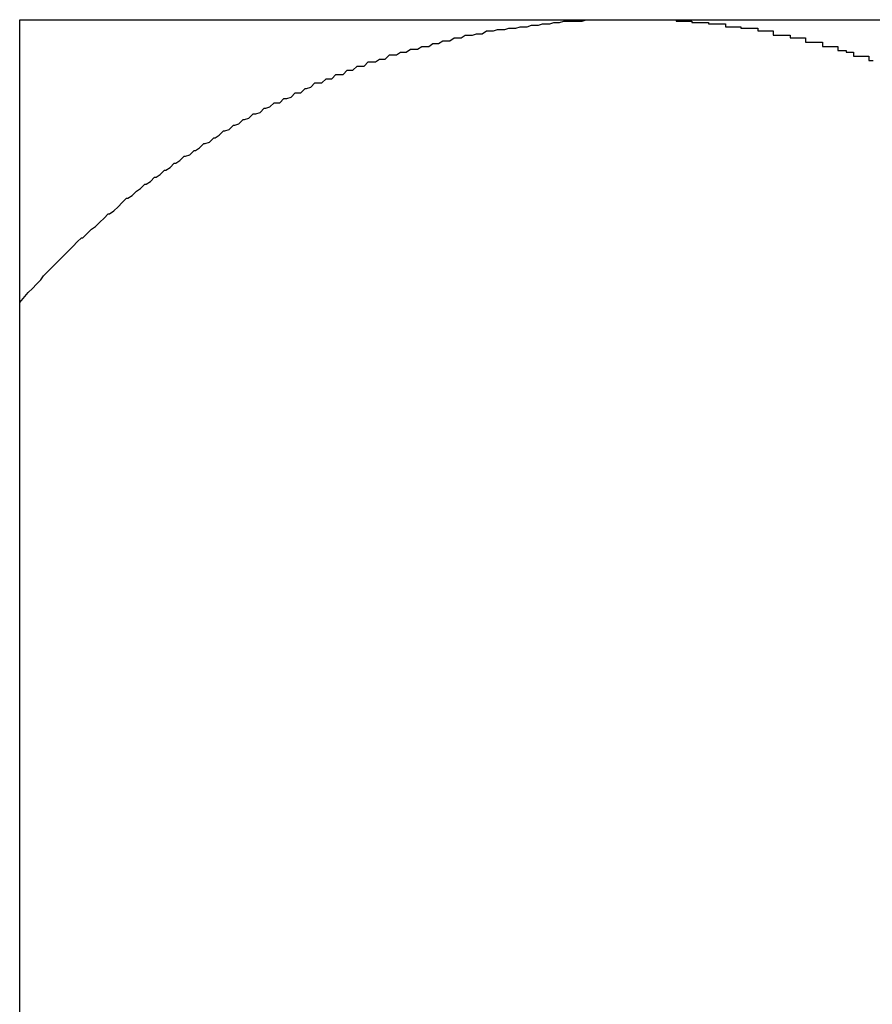
# Model space of a CAD drawing. Extents: x -42.5 to 42.5, y -21.2 to 21.2.
# Drawn here: x -9.8 to -9.7, y -16.8 to -16.7 of the extents above; entities that cross this region are included whole.
import ezdxf

# ---------------------------------------------------------------- set-up
doc = ezdxf.new("R2010")
doc.units = 0
doc.layers.get('0').update_dxf_attribs({"linetype": 'CONTINUOUS'})

msp = doc.modelspace()

# ---------------------------------------------------------------- linework, layer by layer
at = {"color": 0}
for points in [[(-9.7921, -16.7458), (-9.7921, -16.7458)], [(-9.7921, -16.8858), (-9.7921, -16.7458)], [(-9.7921, -16.8858), (-9.7921, -16.7458)], [(-9.7921, -16.8858), (-9.7921, -16.7458)], [(-9.7921, -16.8858), (-9.7921, -16.7458)], [(-9.7921, -16.8858), (-9.7921, -16.7458)], [(-9.7921, -16.8858), (-9.7921, -16.7458)], [(-9.7921, -16.8858), (-9.7921, -16.7458)], [(-9.7921, -16.8858), (-9.7921, -16.7458)], [(-9.7921, -16.8858), (-9.7921, -16.7458)], [(-9.7921, -16.8858), (-9.7921, -16.7458)], [(-9.7921, -16.8858), (-9.7921, -16.7458)], [(-9.7921, -16.8858), (-9.7921, -16.7458)], [(-9.7921, -16.8858), (-9.7921, -16.7458)], [(-9.7921, -16.8858), (-9.7921, -16.7458)], [(-9.7921, -16.8858), (-9.7921, -16.7458)], [(-9.7921, -16.8858), (-9.7921, -16.7458)], [(-9.7921, -16.8858), (-9.7921, -16.7458)], [(-9.7921, -16.8858), (-9.7921, -16.7458)], [(-9.7921, -16.8858), (-9.7921, -16.7458)], [(-9.7921, -16.8858), (-9.7921, -16.7458)], [(-9.7921, -16.8858), (-9.7921, -16.7458)], [(-9.7921, -16.7458), (-9.7921, -16.7458)], [(-9.7921, -16.7458), (-9.6708, -16.7458)], [(-9.7921, -16.7458), (-9.6708, -16.7458)], [(-9.7921, -16.7458), (-9.6708, -16.7458)], [(-9.7921, -16.7458), (-9.6708, -16.7458)], [(-9.7921, -16.7458), (-9.6708, -16.7458)], [(-9.7921, -16.7458), (-9.6708, -16.7458)], [(-9.7921, -16.7458), (-9.6708, -16.7458)], [(-9.7921, -16.7458), (-9.6708, -16.7458)], [(-9.7921, -16.7458), (-9.6708, -16.7458)], [(-9.7921, -16.7458), (-9.6708, -16.7458)], [(-9.7921, -16.7458), (-9.6708, -16.7458)], [(-9.7921, -16.7458), (-9.6708, -16.7458)], [(-9.7921, -16.7458), (-9.6708, -16.7458)], [(-9.7921, -16.7458), (-9.6708, -16.7458)], [(-9.7921, -16.7458), (-9.6708, -16.7458)], [(-9.7921, -16.7458), (-9.6708, -16.7458)], [(-9.7921, -16.7458), (-9.6708, -16.7458)], [(-9.7921, -16.7458), (-9.6708, -16.7458)], [(-9.7921, -16.7458), (-9.6708, -16.7458)], [(-9.7921, -16.7458), (-9.6708, -16.7458)], [(-9.7921, -16.7458), (-9.6708, -16.7458)], [(-9.7921, -16.7659), (-9.7915, -16.7652), (-9.7915, -16.7652), (-9.7912, -16.7649), (-9.7912, -16.7649), (-9.7912, -16.7649), (-9.7912, -16.7649), (-9.7912, -16.7649), (-9.7912, -16.7649), (-9.7912, -16.7649), (-9.7912, -16.7649), (-9.7909, -16.7646), (-9.7909, -16.7646), (-9.7909, -16.7646), (-9.7909, -16.7646), (-9.7909, -16.7646), (-9.7909, -16.7646), (-9.7909, -16.7646), (-9.7909, -16.7646), (-9.7909, -16.7646), (-9.7906, -16.7643), (-9.7906, -16.7643), (-9.7906, -16.7643), (-9.7906, -16.7643), (-9.7906, -16.7643), (-9.7906, -16.7643), (-9.7906, -16.7643), (-9.7906, -16.7643), (-9.7904, -16.764), (-9.7904, -16.764), (-9.7904, -16.764), (-9.7904, -16.764), (-9.7904, -16.764), (-9.7904, -16.764), (-9.7904, -16.764), (-9.7904, -16.764), (-9.7904, -16.764), (-9.7901, -16.7637), (-9.7901, -16.7637), (-9.7901, -16.7637), (-9.7901, -16.7637), (-9.7901, -16.7637), (-9.7901, -16.7637), (-9.7901, -16.7637), (-9.7901, -16.7637), (-9.7898, -16.7634), (-9.7898, -16.7634), (-9.7898, -16.7634), (-9.7898, -16.7634), (-9.7898, -16.7634), (-9.7898, -16.7634), (-9.7898, -16.7634), (-9.7898, -16.7634), (-9.7898, -16.7634), (-9.7895, -16.7631), (-9.7895, -16.7631), (-9.7895, -16.7631), (-9.7895, -16.7631), (-9.7895, -16.7631), (-9.7895, -16.7631), (-9.7895, -16.7631), (-9.7895, -16.7631), (-9.7892, -16.7628), (-9.7892, -16.7628), (-9.7892, -16.7628), (-9.7892, -16.7628), (-9.7892, -16.7628), (-9.7892, -16.7628), (-9.7892, -16.7628), (-9.7892, -16.7628), (-9.7892, -16.7628), (-9.7889, -16.7625), (-9.7889, -16.7625), (-9.7889, -16.7625), (-9.7889, -16.7625), (-9.7889, -16.7625), (-9.7889, -16.7625), (-9.7889, -16.7625), (-9.7889, -16.7625), (-9.7886, -16.7622), (-9.7886, -16.7622), (-9.7886, -16.7622), (-9.7886, -16.7622), (-9.7886, -16.7622), (-9.7886, -16.7622), (-9.7886, -16.7622), (-9.7886, -16.7622), (-9.7886, -16.7622), (-9.7883, -16.7619), (-9.7883, -16.7619), (-9.7883, -16.7619), (-9.7883, -16.7619), (-9.7883, -16.7619), (-9.7883, -16.7619), (-9.7883, -16.7619), (-9.7883, -16.7619), (-9.788, -16.7616), (-9.788, -16.7616), (-9.788, -16.7616), (-9.788, -16.7616), (-9.788, -16.7616), (-9.788, -16.7616), (-9.788, -16.7616), (-9.788, -16.7616), (-9.788, -16.7616), (-9.7877, -16.7613), (-9.7877, -16.7613), (-9.7877, -16.7613), (-9.7877, -16.7613), (-9.7876, -16.7613), (-9.7876, -16.7613), (-9.7876, -16.7613), (-9.7876, -16.7613), (-9.7873, -16.761), (-9.7873, -16.761), (-9.7873, -16.761), (-9.7873, -16.761), (-9.7873, -16.761), (-9.7873, -16.761), (-9.7873, -16.761), (-9.7873, -16.761), (-9.7873, -16.761), (-9.787, -16.7607), (-9.787, -16.7607), (-9.787, -16.7607), (-9.787, -16.7607), (-9.787, -16.7607), (-9.787, -16.7607), (-9.787, -16.7607), (-9.787, -16.7607), (-9.7867, -16.7605), (-9.7867, -16.7605), (-9.7867, -16.7605), (-9.7867, -16.7605), (-9.7867, -16.7605), (-9.7867, -16.7605), (-9.7867, -16.7605), (-9.7867, -16.7605), (-9.7867, -16.7605), (-9.7864, -16.7602), (-9.7864, -16.7602), (-9.7864, -16.7602), (-9.7864, -16.7602), (-9.7864, -16.7602), (-9.7864, -16.7602), (-9.7864, -16.7602), (-9.7864, -16.7602), (-9.7861, -16.7599), (-9.7861, -16.7599), (-9.7861, -16.7599), (-9.7861, -16.7599), (-9.7861, -16.7599), (-9.7861, -16.7599), (-9.7861, -16.7599), (-9.7861, -16.7599), (-9.7861, -16.7599), (-9.7858, -16.7596), (-9.7858, -16.7596), (-9.7858, -16.7596), (-9.7858, -16.7596), (-9.7857, -16.7596), (-9.7857, -16.7596), (-9.7857, -16.7596), (-9.7857, -16.7596), (-9.7854, -16.7594), (-9.7854, -16.7594), (-9.7854, -16.7594), (-9.7854, -16.7594), (-9.7854, -16.7594), (-9.7854, -16.7594), (-9.7854, -16.7594), (-9.7854, -16.7594), (-9.7854, -16.7594), (-9.7851, -16.7591), (-9.7851, -16.7591), (-9.7851, -16.7591), (-9.7851, -16.7591), (-9.7851, -16.7591), (-9.7851, -16.7591), (-9.7851, -16.7591), (-9.7851, -16.7591), (-9.7848, -16.7588), (-9.7848, -16.7588), (-9.7848, -16.7588), (-9.7848, -16.7588), (-9.7848, -16.7588), (-9.7848, -16.7588), (-9.7848, -16.7588), (-9.7848, -16.7588), (-9.7848, -16.7588), (-9.7845, -16.7585), (-9.7845, -16.7585), (-9.7845, -16.7585), (-9.7845, -16.7585), (-9.7844, -16.7585), (-9.7844, -16.7585), (-9.7844, -16.7585), (-9.7844, -16.7585), (-9.7841, -16.7583), (-9.7841, -16.7583), (-9.7841, -16.7583), (-9.7841, -16.7583), (-9.7841, -16.7583), (-9.7841, -16.7583), (-9.7841, -16.7583), (-9.7841, -16.7583), (-9.7841, -16.7583), (-9.7838, -16.758), (-9.7838, -16.758), (-9.7838, -16.758), (-9.7838, -16.758), (-9.7838, -16.758), (-9.7838, -16.758), (-9.7838, -16.758), (-9.7838, -16.758), (-9.7835, -16.7578), (-9.7835, -16.7578), (-9.7835, -16.7578), (-9.7835, -16.7578), (-9.7835, -16.7578), (-9.7835, -16.7578), (-9.7835, -16.7578), (-9.7835, -16.7578), (-9.7835, -16.7578), (-9.7832, -16.7575), (-9.7832, -16.7575), (-9.7832, -16.7575), (-9.7832, -16.7575), (-9.7831, -16.7575), (-9.7831, -16.7575), (-9.7831, -16.7575), (-9.7831, -16.7575), (-9.7828, -16.7573), (-9.7828, -16.7573), (-9.7828, -16.7573), (-9.7828, -16.7573), (-9.7828, -16.7573), (-9.7828, -16.7573), (-9.7828, -16.7573), (-9.7828, -16.7573), (-9.7828, -16.7573), (-9.7825, -16.757), (-9.7825, -16.757), (-9.7825, -16.757), (-9.7825, -16.757), (-9.7824, -16.757), (-9.7824, -16.757), (-9.7824, -16.757), (-9.7824, -16.757), (-9.7821, -16.7568), (-9.7821, -16.7568), (-9.7821, -16.7568), (-9.7821, -16.7568), (-9.7821, -16.7568), (-9.7821, -16.7568), (-9.7821, -16.7568), (-9.7821, -16.7568), (-9.7821, -16.7568), (-9.7818, -16.7565), (-9.7818, -16.7565), (-9.7818, -16.7565), (-9.7818, -16.7565), (-9.7817, -16.7565), (-9.7817, -16.7565), (-9.7817, -16.7565), (-9.7817, -16.7565), (-9.7814, -16.7563), (-9.7814, -16.7563), (-9.7814, -16.7563), (-9.7814, -16.7563), (-9.7814, -16.7563), (-9.7814, -16.7563), (-9.7814, -16.7563), (-9.7814, -16.7563), (-9.7814, -16.7563), (-9.7811, -16.756), (-9.7811, -16.756), (-9.7811, -16.756), (-9.7811, -16.756), (-9.781, -16.756), (-9.781, -16.756), (-9.781, -16.756), (-9.781, -16.756), (-9.7807, -16.7558), (-9.7807, -16.7558), (-9.7807, -16.7558), (-9.7807, -16.7558), (-9.7807, -16.7558), (-9.7807, -16.7558), (-9.7807, -16.7558), (-9.7807, -16.7558), (-9.7807, -16.7558), (-9.7804, -16.7555), (-9.7804, -16.7555), (-9.7804, -16.7555), (-9.7804, -16.7555), (-9.7803, -16.7555), (-9.7803, -16.7555), (-9.7803, -16.7555), (-9.7803, -16.7555), (-9.78, -16.7554), (-9.78, -16.7554), (-9.78, -16.7554), (-9.78, -16.7554), (-9.78, -16.7554), (-9.78, -16.7554), (-9.78, -16.7554), (-9.78, -16.7554), (-9.78, -16.7554), (-9.7797, -16.7551), (-9.7797, -16.7551), (-9.7797, -16.7551), (-9.7797, -16.7551), (-9.7796, -16.7551), (-9.7796, -16.7551), (-9.7796, -16.7551), (-9.7796, -16.7551), (-9.7793, -16.7549), (-9.7793, -16.7549), (-9.7793, -16.7549), (-9.7793, -16.7549), (-9.7793, -16.7549), (-9.7793, -16.7549), (-9.7793, -16.7549), (-9.7793, -16.7549), (-9.7793, -16.7549), (-9.779, -16.7546), (-9.779, -16.7546), (-9.779, -16.7546), (-9.779, -16.7546), (-9.7789, -16.7546), (-9.7789, -16.7546), (-9.7789, -16.7546), (-9.7789, -16.7546), (-9.7786, -16.7545), (-9.7786, -16.7545), (-9.7786, -16.7545), (-9.7786, -16.7545), (-9.7786, -16.7545), (-9.7786, -16.7545), (-9.7786, -16.7545), (-9.7786, -16.7545), (-9.7786, -16.7545), (-9.7783, -16.7542), (-9.7783, -16.7542), (-9.7783, -16.7542), (-9.7783, -16.7542), (-9.7782, -16.7542), (-9.7782, -16.7542), (-9.7782, -16.7542), (-9.7782, -16.7542), (-9.7779, -16.754), (-9.7779, -16.754), (-9.7779, -16.754), (-9.7779, -16.754), (-9.7779, -16.754), (-9.7779, -16.754), (-9.7779, -16.754), (-9.7779, -16.754), (-9.7779, -16.754), (-9.7776, -16.7537), (-9.7776, -16.7537), (-9.7776, -16.7537), (-9.7776, -16.7537), (-9.7775, -16.7537), (-9.7775, -16.7537), (-9.7775, -16.7537), (-9.7775, -16.7537), (-9.7772, -16.7536), (-9.7772, -16.7536), (-9.7772, -16.7536), (-9.7772, -16.7536), (-9.7772, -16.7536), (-9.7772, -16.7536), (-9.7772, -16.7536), (-9.7772, -16.7536), (-9.7772, -16.7536), (-9.7769, -16.7533), (-9.7769, -16.7533), (-9.7769, -16.7533), (-9.7769, -16.7533), (-9.7768, -16.7533), (-9.7768, -16.7533), (-9.7768, -16.7533), (-9.7768, -16.7533), (-9.7765, -16.7532), (-9.7765, -16.7532), (-9.7765, -16.7532), (-9.7765, -16.7532), (-9.7765, -16.7532), (-9.7765, -16.7532), (-9.7765, -16.7532), (-9.7765, -16.7532), (-9.7765, -16.7532), (-9.7762, -16.7529), (-9.7762, -16.7529), (-9.7762, -16.7529), (-9.7762, -16.7529), (-9.7761, -16.7529), (-9.7761, -16.7529), (-9.7761, -16.7529), (-9.7761, -16.7529), (-9.7758, -16.7528), (-9.7758, -16.7528), (-9.7758, -16.7528), (-9.7758, -16.7528), (-9.7758, -16.7528), (-9.7758, -16.7528), (-9.7758, -16.7528), (-9.7758, -16.7528), (-9.7758, -16.7528), (-9.7755, -16.7525), (-9.7755, -16.7525), (-9.7755, -16.7525), (-9.7755, -16.7525), (-9.7753, -16.7525), (-9.7753, -16.7525), (-9.7753, -16.7525), (-9.7753, -16.7525), (-9.775, -16.7524), (-9.775, -16.7524), (-9.775, -16.7524), (-9.775, -16.7524), (-9.775, -16.7524), (-9.775, -16.7524), (-9.775, -16.7524), (-9.775, -16.7524), (-9.775, -16.7524), (-9.7747, -16.7521), (-9.7747, -16.7521), (-9.7747, -16.7521), (-9.7747, -16.7521), (-9.7746, -16.7521), (-9.7746, -16.7521), (-9.7746, -16.7521), (-9.7746, -16.7521), (-9.7743, -16.752), (-9.7743, -16.752), (-9.7743, -16.752), (-9.7743, -16.752), (-9.7743, -16.752), (-9.7743, -16.752), (-9.7743, -16.752), (-9.7743, -16.752), (-9.7743, -16.752), (-9.774, -16.7517), (-9.774, -16.7517), (-9.774, -16.7517), (-9.774, -16.7517), (-9.7739, -16.7517), (-9.7739, -16.7517), (-9.7739, -16.7517), (-9.7739, -16.7517), (-9.7736, -16.7517), (-9.7736, -16.7517), (-9.7736, -16.7517), (-9.7736, -16.7517), (-9.7736, -16.7517), (-9.7736, -16.7517), (-9.7736, -16.7517), (-9.7736, -16.7517), (-9.7736, -16.7517), (-9.7733, -16.7514), (-9.7733, -16.7514), (-9.7733, -16.7514), (-9.7733, -16.7514), (-9.7731, -16.7514), (-9.7731, -16.7514), (-9.7731, -16.7514), (-9.7731, -16.7514), (-9.7728, -16.7513), (-9.7728, -16.7513), (-9.7728, -16.7513), (-9.7728, -16.7513), (-9.7728, -16.7513), (-9.7728, -16.7513), (-9.7728, -16.7513), (-9.7728, -16.7513), (-9.7728, -16.7513), (-9.7725, -16.751), (-9.7725, -16.751), (-9.7725, -16.751), (-9.7725, -16.751), (-9.7724, -16.751), (-9.7724, -16.751), (-9.7724, -16.751), (-9.7724, -16.751), (-9.7721, -16.751), (-9.7721, -16.751), (-9.7721, -16.751), (-9.7721, -16.751), (-9.7721, -16.751), (-9.7721, -16.751), (-9.7721, -16.751), (-9.7721, -16.751), (-9.7721, -16.751), (-9.7718, -16.7507), (-9.7718, -16.7507), (-9.7718, -16.7507), (-9.7718, -16.7507), (-9.7717, -16.7507), (-9.7717, -16.7507), (-9.7717, -16.7507), (-9.7717, -16.7507), (-9.7714, -16.7506), (-9.7714, -16.7506), (-9.7714, -16.7506), (-9.7714, -16.7506), (-9.7714, -16.7506), (-9.7714, -16.7506), (-9.7714, -16.7506), (-9.7714, -16.7506), (-9.7714, -16.7506), (-9.7711, -16.7503), (-9.7711, -16.7503), (-9.7711, -16.7503), (-9.7711, -16.7503), (-9.7709, -16.7503), (-9.7709, -16.7503), (-9.7709, -16.7503), (-9.7709, -16.7503), (-9.7706, -16.7503), (-9.7706, -16.7503), (-9.7706, -16.7503), (-9.7706, -16.7503), (-9.7706, -16.7503), (-9.7706, -16.7503), (-9.7706, -16.7503), (-9.7706, -16.7503), (-9.7706, -16.7503), (-9.7703, -16.75), (-9.7703, -16.75), (-9.7703, -16.75), (-9.7703, -16.75), (-9.7702, -16.75), (-9.7702, -16.75), (-9.7702, -16.75), (-9.7702, -16.75), (-9.7699, -16.75), (-9.7699, -16.75), (-9.7699, -16.75), (-9.7699, -16.75), (-9.7699, -16.75), (-9.7699, -16.75), (-9.7699, -16.75), (-9.7699, -16.75), (-9.7699, -16.75), (-9.7696, -16.7497), (-9.7696, -16.7497), (-9.7696, -16.7497), (-9.7696, -16.7497), (-9.7694, -16.7497), (-9.7694, -16.7497), (-9.7694, -16.7497), (-9.7694, -16.7497), (-9.7691, -16.7497), (-9.7691, -16.7497), (-9.7691, -16.7497), (-9.7691, -16.7497), (-9.7691, -16.7497), (-9.7691, -16.7497), (-9.7691, -16.7497), (-9.7691, -16.7497), (-9.7691, -16.7497), (-9.7688, -16.7494), (-9.7688, -16.7494), (-9.7688, -16.7494), (-9.7688, -16.7494), (-9.7687, -16.7494), (-9.7687, -16.7494), (-9.7687, -16.7494), (-9.7687, -16.7494), (-9.7684, -16.7494), (-9.7684, -16.7494), (-9.7684, -16.7494), (-9.7684, -16.7494), (-9.7684, -16.7494), (-9.7684, -16.7494), (-9.7684, -16.7494), (-9.7684, -16.7494), (-9.7684, -16.7494), (-9.7681, -16.7491), (-9.7681, -16.7491), (-9.7681, -16.7491), (-9.7681, -16.7491), (-9.7679, -16.7491), (-9.7679, -16.7491), (-9.7679, -16.7491), (-9.7679, -16.7491), (-9.7676, -16.7491), (-9.7676, -16.7491), (-9.7676, -16.7491), (-9.7676, -16.7491), (-9.7676, -16.7491), (-9.7676, -16.7491), (-9.7676, -16.7491), (-9.7676, -16.7491), (-9.7676, -16.7491), (-9.7673, -16.7488), (-9.7673, -16.7488), (-9.7673, -16.7488), (-9.7673, -16.7488), (-9.7671, -16.7488), (-9.7671, -16.7488), (-9.7671, -16.7488), (-9.7671, -16.7488), (-9.7668, -16.7488), (-9.7668, -16.7488), (-9.7668, -16.7488), (-9.7668, -16.7488), (-9.7668, -16.7488), (-9.7668, -16.7488), (-9.7668, -16.7488), (-9.7668, -16.7488), (-9.7668, -16.7488), (-9.7665, -16.7486), (-9.7665, -16.7486), (-9.7665, -16.7486), (-9.7665, -16.7486), (-9.7664, -16.7486), (-9.7664, -16.7486), (-9.7664, -16.7486), (-9.7664, -16.7486), (-9.7661, -16.7486), (-9.7661, -16.7486), (-9.7661, -16.7486), (-9.7661, -16.7486), (-9.7661, -16.7486), (-9.7661, -16.7486), (-9.7661, -16.7486), (-9.7661, -16.7486), (-9.7661, -16.7486), (-9.7658, -16.7483), (-9.7658, -16.7483), (-9.7658, -16.7483), (-9.7658, -16.7483), (-9.7656, -16.7483), (-9.7656, -16.7483), (-9.7656, -16.7483), (-9.7656, -16.7483), (-9.7653, -16.7483), (-9.7653, -16.7483), (-9.7653, -16.7483), (-9.7653, -16.7483), (-9.7653, -16.7483), (-9.7653, -16.7483), (-9.7653, -16.7483), (-9.7653, -16.7483), (-9.7653, -16.7483), (-9.765, -16.7481), (-9.765, -16.7481), (-9.765, -16.7481), (-9.765, -16.7481), (-9.7649, -16.7481), (-9.7649, -16.7481), (-9.7649, -16.7481), (-9.7649, -16.7481), (-9.7646, -16.7481), (-9.7646, -16.7481), (-9.7646, -16.7481), (-9.7646, -16.7481), (-9.7646, -16.7481), (-9.7646, -16.7481), (-9.7646, -16.7481), (-9.7646, -16.7481), (-9.7646, -16.7481), (-9.7643, -16.7479), (-9.7643, -16.7479), (-9.7643, -16.7479), (-9.7643, -16.7479), (-9.7641, -16.7479), (-9.7641, -16.7479), (-9.7641, -16.7479), (-9.7641, -16.7479), (-9.7638, -16.7479), (-9.7638, -16.7479), (-9.7638, -16.7479), (-9.7638, -16.7479), (-9.7638, -16.7479), (-9.7638, -16.7479), (-9.7638, -16.7479), (-9.7638, -16.7479), (-9.7638, -16.7479), (-9.7635, -16.7477), (-9.7635, -16.7477), (-9.7635, -16.7477), (-9.7635, -16.7477), (-9.7633, -16.7477), (-9.7633, -16.7477), (-9.7633, -16.7477), (-9.7633, -16.7477), (-9.763, -16.7477), (-9.763, -16.7477), (-9.763, -16.7477), (-9.763, -16.7477), (-9.763, -16.7477), (-9.763, -16.7477), (-9.763, -16.7477), (-9.763, -16.7477), (-9.763, -16.7477), (-9.7627, -16.7475), (-9.7627, -16.7475), (-9.7627, -16.7475), (-9.7627, -16.7475), (-9.7626, -16.7475), (-9.7626, -16.7475), (-9.7626, -16.7475), (-9.7626, -16.7475), (-9.7623, -16.7475), (-9.7623, -16.7475), (-9.7623, -16.7475), (-9.7623, -16.7475), (-9.7623, -16.7475), (-9.7623, -16.7475), (-9.7623, -16.7475), (-9.7623, -16.7475), (-9.7623, -16.7475), (-9.762, -16.7473), (-9.762, -16.7473), (-9.762, -16.7473), (-9.762, -16.7473), (-9.7618, -16.7473), (-9.7618, -16.7473), (-9.7618, -16.7473), (-9.7618, -16.7473), (-9.7615, -16.7473), (-9.7615, -16.7473), (-9.7615, -16.7473), (-9.7615, -16.7473), (-9.7615, -16.7473), (-9.7615, -16.7473), (-9.7615, -16.7473), (-9.7615, -16.7473), (-9.7615, -16.7473), (-9.7612, -16.7471), (-9.7612, -16.7471), (-9.7612, -16.7471), (-9.7612, -16.7471), (-9.761, -16.7471), (-9.761, -16.7471), (-9.761, -16.7471), (-9.761, -16.7471), (-9.7607, -16.7471), (-9.7607, -16.7471), (-9.7607, -16.7471), (-9.7607, -16.7471), (-9.7607, -16.7471), (-9.7607, -16.7471), (-9.7607, -16.7471), (-9.7607, -16.7471), (-9.7607, -16.7471), (-9.7604, -16.7469), (-9.7604, -16.7469), (-9.7604, -16.7469), (-9.7604, -16.7469), (-9.7602, -16.7469), (-9.7602, -16.7469), (-9.7602, -16.7469), (-9.7602, -16.7469), (-9.7599, -16.7469), (-9.7599, -16.7469), (-9.7599, -16.7469), (-9.7599, -16.7469), (-9.7599, -16.7469), (-9.7599, -16.7469), (-9.7599, -16.7469), (-9.7599, -16.7469), (-9.7599, -16.7469), (-9.7596, -16.7468), (-9.7596, -16.7468), (-9.7596, -16.7468), (-9.7596, -16.7468), (-9.7595, -16.7468), (-9.7595, -16.7468), (-9.7595, -16.7468), (-9.7595, -16.7468), (-9.7592, -16.7468), (-9.7592, -16.7468), (-9.7592, -16.7468), (-9.7592, -16.7468), (-9.7592, -16.7468), (-9.7592, -16.7468), (-9.7592, -16.7468), (-9.7592, -16.7468), (-9.7592, -16.7468), (-9.7589, -16.7466), (-9.7589, -16.7466), (-9.7589, -16.7466), (-9.7589, -16.7466), (-9.7587, -16.7466), (-9.7587, -16.7466), (-9.7587, -16.7466), (-9.7587, -16.7466), (-9.7584, -16.7466), (-9.7584, -16.7466), (-9.7584, -16.7466), (-9.7584, -16.7466), (-9.7584, -16.7466), (-9.7584, -16.7466), (-9.7584, -16.7466), (-9.7584, -16.7466), (-9.7584, -16.7466), (-9.7581, -16.7465), (-9.7581, -16.7465), (-9.7581, -16.7465), (-9.7581, -16.7465), (-9.7579, -16.7465), (-9.7579, -16.7465), (-9.7579, -16.7465), (-9.7579, -16.7465), (-9.7576, -16.7465), (-9.7576, -16.7465), (-9.7576, -16.7465), (-9.7576, -16.7465), (-9.7576, -16.7465), (-9.7576, -16.7465), (-9.7576, -16.7465), (-9.7576, -16.7465), (-9.7576, -16.7465), (-9.7573, -16.7464), (-9.7573, -16.7464), (-9.7573, -16.7464), (-9.7573, -16.7464), (-9.7571, -16.7464), (-9.7571, -16.7464), (-9.7571, -16.7464), (-9.7571, -16.7464), (-9.7568, -16.7464), (-9.7568, -16.7464), (-9.7568, -16.7464), (-9.7568, -16.7464), (-9.7568, -16.7464), (-9.7568, -16.7464), (-9.7568, -16.7464), (-9.7568, -16.7464), (-9.7568, -16.7464), (-9.7565, -16.7463), (-9.7565, -16.7463), (-9.7565, -16.7463), (-9.7565, -16.7463), (-9.7563, -16.7463), (-9.7563, -16.7463), (-9.7563, -16.7463), (-9.7563, -16.7463), (-9.756, -16.7463), (-9.756, -16.7463), (-9.756, -16.7463), (-9.756, -16.7463), (-9.756, -16.7463), (-9.756, -16.7463), (-9.756, -16.7463), (-9.756, -16.7463), (-9.756, -16.7463), (-9.7557, -16.7462), (-9.7557, -16.7462), (-9.7557, -16.7462), (-9.7557, -16.7462), (-9.7555, -16.7462), (-9.7555, -16.7462), (-9.7555, -16.7462), (-9.7555, -16.7462), (-9.7552, -16.7462), (-9.7552, -16.7462), (-9.7552, -16.7462), (-9.7552, -16.7462), (-9.7552, -16.7462), (-9.7552, -16.7462), (-9.7552, -16.7462), (-9.7552, -16.7462), (-9.7552, -16.7462), (-9.7549, -16.7461), (-9.7549, -16.7461), (-9.7549, -16.7461), (-9.7549, -16.7461), (-9.7547, -16.7461), (-9.7547, -16.7461), (-9.7547, -16.7461), (-9.7547, -16.7461), (-9.7544, -16.7461), (-9.7544, -16.7461), (-9.7544, -16.7461), (-9.7544, -16.7461), (-9.7544, -16.7461), (-9.7544, -16.7461), (-9.7544, -16.7461), (-9.7544, -16.7461), (-9.7544, -16.7461), (-9.7541, -16.746), (-9.7541, -16.746), (-9.7541, -16.746), (-9.7541, -16.746), (-9.754, -16.746), (-9.754, -16.746), (-9.754, -16.746), (-9.754, -16.746), (-9.7537, -16.746), (-9.7537, -16.746), (-9.7537, -16.746), (-9.7537, -16.746), (-9.7537, -16.746), (-9.7537, -16.746), (-9.7537, -16.746), (-9.7537, -16.746), (-9.7537, -16.746), (-9.7534, -16.7459), (-9.7534, -16.7459), (-9.7534, -16.7459), (-9.7534, -16.7459), (-9.7533, -16.7459), (-9.7533, -16.7459), (-9.7533, -16.7459), (-9.7533, -16.7459), (-9.753, -16.7459), (-9.753, -16.7459), (-9.753, -16.7459), (-9.753, -16.7459), (-9.753, -16.7459), (-9.753, -16.7459), (-9.753, -16.7459), (-9.753, -16.7459), (-9.753, -16.7459), (-9.7527, -16.7459), (-9.7527, -16.7459), (-9.7527, -16.7459), (-9.7527, -16.7459), (-9.7524, -16.7459), (-9.7524, -16.7459), (-9.7524, -16.7459), (-9.7524, -16.7459), (-9.7521, -16.7459), (-9.7521, -16.7459), (-9.7521, -16.7459), (-9.7521, -16.7459), (-9.7521, -16.7459), (-9.7521, -16.7459), (-9.7521, -16.7459), (-9.7521, -16.7459), (-9.7521, -16.7459), (-9.7518, -16.7458), (-9.7518, -16.7458), (-9.7516, -16.7458), (-9.7516, -16.7458), (-9.7513, -16.7458), (-9.7513, -16.7458), (-9.7513, -16.7458), (-9.7513, -16.7458), (-9.751, -16.7458), (-9.751, -16.7458), (-9.751, -16.7458), (-9.751, -16.7458), (-9.7507, -16.7458), (-9.7507, -16.7458), (-9.7507, -16.7458), (-9.7507, -16.7458), (-9.7507, -16.7458), (-9.7504, -16.7458), (-9.7504, -16.7458), (-9.7501, -16.7458), (-9.7501, -16.7458), (-9.7498, -16.7458), (-9.7498, -16.7458), (-9.7498, -16.7458), (-9.7498, -16.7458), (-9.7495, -16.7458), (-9.7495, -16.7458), (-9.7493, -16.7458), (-9.7493, -16.7458), (-9.749, -16.7458), (-9.749, -16.7458), (-9.749, -16.7458), (-9.749, -16.7458)], [(-9.749, -16.7458), (-9.7478, -16.7458), (-9.7478, -16.7458), (-9.7475, -16.7458), (-9.7475, -16.7458), (-9.7475, -16.7458), (-9.7475, -16.7458), (-9.7472, -16.7458), (-9.7472, -16.7458), (-9.7472, -16.7458), (-9.7472, -16.7458), (-9.7469, -16.7458), (-9.7469, -16.7458), (-9.7469, -16.7458), (-9.7469, -16.7458), (-9.7466, -16.7458), (-9.7466, -16.7458), (-9.7466, -16.7458), (-9.7466, -16.7458), (-9.7466, -16.7458), (-9.7463, -16.7458), (-9.7463, -16.7458), (-9.7463, -16.7458), (-9.7463, -16.7458), (-9.746, -16.7458), (-9.746, -16.7458), (-9.746, -16.7458), (-9.746, -16.7458), (-9.7457, -16.7458), (-9.7457, -16.7458), (-9.7457, -16.7458), (-9.7457, -16.7458), (-9.7454, -16.7458), (-9.7454, -16.7458), (-9.7454, -16.7458), (-9.7454, -16.7459), (-9.7454, -16.7459), (-9.7451, -16.7459), (-9.7451, -16.7459), (-9.7451, -16.7459), (-9.7451, -16.7459), (-9.7448, -16.7459), (-9.7448, -16.7459), (-9.7448, -16.7459), (-9.7448, -16.7459), (-9.7445, -16.7459), (-9.7445, -16.7459), (-9.7445, -16.7459), (-9.7445, -16.7459), (-9.7443, -16.7459), (-9.7443, -16.7459), (-9.7443, -16.7459), (-9.7443, -16.746), (-9.7443, -16.746), (-9.744, -16.746), (-9.744, -16.746), (-9.744, -16.746), (-9.744, -16.746), (-9.7437, -16.746), (-9.7437, -16.746), (-9.7437, -16.746), (-9.7437, -16.746), (-9.7434, -16.746), (-9.7434, -16.746), (-9.7434, -16.746), (-9.7434, -16.746), (-9.7431, -16.746), (-9.7431, -16.746), (-9.7431, -16.746), (-9.7431, -16.7461), (-9.7431, -16.7461), (-9.7428, -16.7461), (-9.7428, -16.7461), (-9.7428, -16.7461), (-9.7428, -16.7461), (-9.7425, -16.7461), (-9.7425, -16.7461), (-9.7425, -16.7461), (-9.7425, -16.7461), (-9.7422, -16.7461), (-9.7422, -16.7461), (-9.7422, -16.7461), (-9.7422, -16.7461), (-9.7419, -16.7461), (-9.7419, -16.7461), (-9.7419, -16.7461), (-9.7419, -16.7463), (-9.7419, -16.7463), (-9.7416, -16.7463), (-9.7416, -16.7463), (-9.7416, -16.7463), (-9.7416, -16.7463), (-9.7413, -16.7463), (-9.7413, -16.7463), (-9.7413, -16.7463), (-9.7413, -16.7463), (-9.741, -16.7463), (-9.741, -16.7463), (-9.741, -16.7463), (-9.741, -16.7463), (-9.7408, -16.7463), (-9.7408, -16.7463), (-9.7408, -16.7463), (-9.7408, -16.7464), (-9.7408, -16.7464), (-9.7405, -16.7464), (-9.7405, -16.7464), (-9.7405, -16.7464), (-9.7405, -16.7464), (-9.7402, -16.7464), (-9.7402, -16.7464), (-9.7402, -16.7464), (-9.7402, -16.7464), (-9.7399, -16.7464), (-9.7399, -16.7464), (-9.7399, -16.7464), (-9.7399, -16.7464), (-9.7396, -16.7464), (-9.7396, -16.7464), (-9.7396, -16.7464), (-9.7396, -16.7466), (-9.7396, -16.7466), (-9.7393, -16.7466), (-9.7393, -16.7466), (-9.7393, -16.7466), (-9.7393, -16.7466), (-9.739, -16.7466), (-9.739, -16.7466), (-9.739, -16.7466), (-9.739, -16.7466), (-9.7387, -16.7466), (-9.7387, -16.7466), (-9.7387, -16.7466), (-9.7387, -16.7466), (-9.7385, -16.7466), (-9.7385, -16.7466), (-9.7385, -16.7466), (-9.7385, -16.7469), (-9.7385, -16.7469), (-9.7382, -16.7469), (-9.7382, -16.7469), (-9.7382, -16.7469), (-9.7382, -16.7469), (-9.7379, -16.7469), (-9.7379, -16.7469), (-9.7379, -16.7469), (-9.7379, -16.7469), (-9.7376, -16.7469), (-9.7376, -16.7469), (-9.7376, -16.7469), (-9.7376, -16.7469), (-9.7373, -16.7469), (-9.7373, -16.7469), (-9.7373, -16.7469), (-9.7373, -16.7471), (-9.7373, -16.7471), (-9.737, -16.7471), (-9.737, -16.7471), (-9.737, -16.7471), (-9.737, -16.7471), (-9.7367, -16.7471), (-9.7367, -16.7471), (-9.7367, -16.7471), (-9.7367, -16.7471), (-9.7364, -16.7471), (-9.7364, -16.7471), (-9.7364, -16.7471), (-9.7364, -16.7471), (-9.7362, -16.7471), (-9.7362, -16.7471), (-9.7362, -16.7471), (-9.7362, -16.7474), (-9.7362, -16.7474), (-9.7359, -16.7474), (-9.7359, -16.7474), (-9.7359, -16.7474), (-9.7359, -16.7474), (-9.7356, -16.7474), (-9.7356, -16.7474), (-9.7356, -16.7474), (-9.7356, -16.7474), (-9.7353, -16.7474), (-9.7353, -16.7474), (-9.7353, -16.7474), (-9.7353, -16.7474), (-9.735, -16.7474), (-9.735, -16.7474), (-9.735, -16.7474), (-9.735, -16.7477), (-9.735, -16.7477), (-9.7347, -16.7477), (-9.7347, -16.7477), (-9.7347, -16.7477), (-9.7347, -16.7477), (-9.7344, -16.7477), (-9.7344, -16.7477), (-9.7344, -16.7477), (-9.7344, -16.7477), (-9.7341, -16.7477), (-9.7341, -16.7477), (-9.7341, -16.7477), (-9.7341, -16.7477), (-9.7339, -16.7477), (-9.7339, -16.7477), (-9.7339, -16.7477), (-9.7339, -16.748), (-9.7339, -16.748), (-9.7336, -16.748), (-9.7336, -16.748), (-9.7336, -16.748), (-9.7336, -16.748), (-9.7333, -16.748), (-9.7333, -16.748), (-9.7333, -16.748), (-9.7333, -16.7481), (-9.733, -16.7481), (-9.733, -16.7481), (-9.733, -16.7481), (-9.733, -16.7481), (-9.7328, -16.7481), (-9.7328, -16.7481), (-9.7328, -16.7481), (-9.7328, -16.7484), (-9.7328, -16.7484), (-9.7325, -16.7484), (-9.7325, -16.7484), (-9.7325, -16.7484), (-9.7325, -16.7484), (-9.7322, -16.7484), (-9.7322, -16.7484), (-9.7322, -16.7484), (-9.7322, -16.7484), (-9.7319, -16.7484), (-9.7319, -16.7484), (-9.7319, -16.7484), (-9.7319, -16.7484), (-9.7317, -16.7484), (-9.7317, -16.7484), (-9.7317, -16.7484), (-9.7317, -16.7487), (-9.7317, -16.7487), (-9.7314, -16.7487)]]:
    msp.add_lwpolyline(points, dxfattribs=at)

doc.saveas('drawing.dxf')
